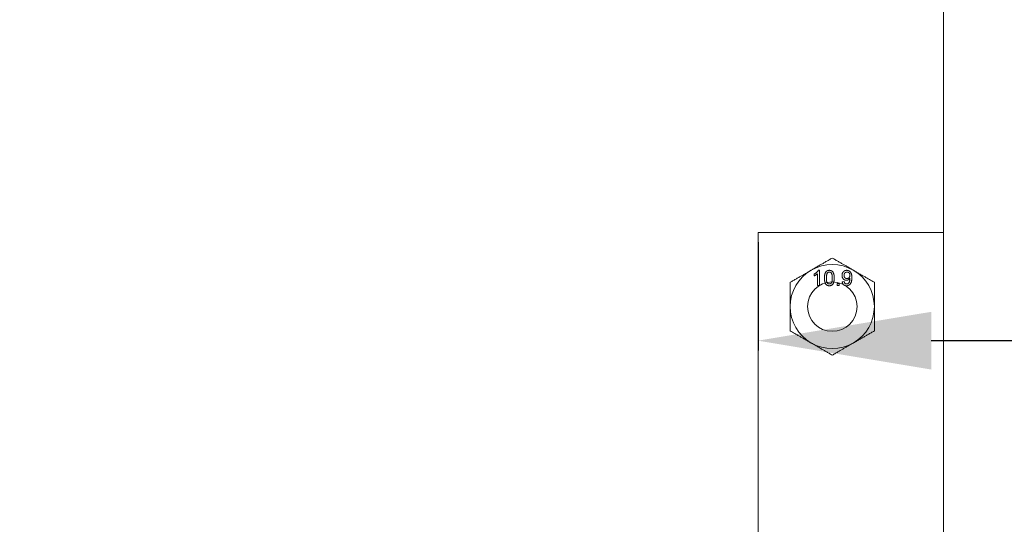
# Model space of a CAD drawing. Units: inches. Extents: x 59 to 17879, y 92 to 12692.
# Drawn here: x 2703 to 2902, y 8902 to 9004 of the extents above; entities that cross this region are included whole.
import ezdxf

# ---------------------------------------------------------------- set-up
doc = ezdxf.new("R2010")
doc.units = ezdxf.units.IN
doc.header["$MEASUREMENT"] = 0
doc.layers.add('размеры', color=7, linetype='Continuous', lineweight=20)
doc.styles.get("Standard").update_dxf_attribs({"font": 'arial.ttf'})
doc.dimstyles.new('ISO-25', dxfattribs={"dimtxt": 3.5, "dimasz": 3.5, "dimexe": 2, "dimexo": 2, "dimgap": 1.5, "dimtad": 1, "dimzin": 12, "dimdsep": 46, "dimtxsty": 'Standard', "dimcen": 0, "dimclrd": 256, "dimclre": 256, "dimclrt": 256, "dimazin": 3, "dimtp": 0.1, "dimtm": 0.1, "dimtfac": 0.714, "dimtmove": 0, "dimatfit": 3, "dimfxl": 1, "dimtzin": 12, "dimarcsym": 0})

# ---------------------------------------------------------------- blocks, each defined once
blk = doc.blocks.new('*D291')
at = {"layer": 'Defpoints', "color": 0, "transparency": 16777216}
for p in [(2889.45, 10592.07), (2261.12, 8492.07), (2887.45, 8492.07, 451)]:
    blk.add_point(p, dxfattribs=at)
at = {"layer": 'размеры', "lineweight": -2, "transparency": 16777216}
for p, q in [((2887.45, 10592.07), (2259.12, 10592.07)), ((2261.12, 10542.07), (2261.12, 8542.07)), ((2885.45, 8492.07), (2259.12, 8492.07))]:
    blk.add_line(p, q, dxfattribs=at)
at = {"layer": 'размеры', "transparency": 16777216}
for points in [[(2252.79, 10542.07), (2269.45, 10542.07), (2261.12, 10592.07)], [(2252.79, 8542.07), (2269.45, 8542.07), (2261.12, 8492.07)]]:
    blk.add_solid(points, dxfattribs=at)
at = {"layer": 'размеры', "transparency": 16777216, "insert": (2197.3, 9542.07), "char_height": 120, "attachment_point": 5, "rotation": 90}
blk.add_mtext('2100', dxfattribs=at)
blk = doc.blocks.new('*D300')
at = {"layer": 'Defpoints', "color": 0, "transparency": 16777216}
for p in [(2887.45, 10592.07), (1805.08, 3592.07), (2889.45, 3592.07)]:
    blk.add_point(p, dxfattribs=at)
at = {"layer": 'размеры', "lineweight": -2, "transparency": 16777216}
for p, q in [((2885.45, 10592.07), (1803.08, 10592.07)), ((1805.08, 10542.07), (1805.08, 3642.07)), ((2887.45, 3592.07), (1803.08, 3592.07))]:
    blk.add_line(p, q, dxfattribs=at)
at = {"layer": 'размеры', "transparency": 16777216}
for points in [[(1796.74, 10542.07), (1813.41, 10542.07), (1805.08, 10592.07)], [(1796.74, 3642.07), (1813.41, 3642.07), (1805.08, 3592.07)]]:
    blk.add_solid(points, dxfattribs=at)
at = {"layer": 'размеры', "transparency": 16777216, "insert": (1741.26, 7092.07), "char_height": 120, "attachment_point": 5, "rotation": 90}
blk.add_mtext('7000', dxfattribs=at)
blk = doc.blocks.new('*D301')
at = {"layer": 'Defpoints', "color": 0, "transparency": 16777216}
for p in [(2851.95, 8961.07, 254.52), (2951.95, 8961.07, 254.52), (2951.95, 8939.18)]:
    blk.add_point(p, dxfattribs=at)
at = {"layer": 'размеры', "lineweight": -2, "transparency": 16777216}
for p, q in [((2851.95, 8959.07), (2851.95, 8937.18)), ((2951.95, 8959.07), (2951.95, 8937.18)), ((2886.95, 8939.18), (2916.95, 8939.18)), ((2951.95, 8939.18), (3098.68, 8939.18))]:
    blk.add_line(p, q, dxfattribs=at)
at = {"layer": 'размеры', "transparency": 16777216}
for points in [[(2886.95, 8945.01), (2886.95, 8933.34), (2851.95, 8939.18)], [(2916.95, 8945.01), (2916.95, 8933.34), (2951.95, 8939.18)]]:
    blk.add_solid(points, dxfattribs=at)
at = {"layer": 'размеры', "transparency": 16777216, "insert": (3042.81, 8967.52), "char_height": 50, "attachment_point": 5}
blk.add_mtext('100', dxfattribs=at)

msp = doc.modelspace()

# ---------------------------------------------------------------- linework, layer by layer
at = {"layer": 'размеры'}
for p, q in [((2889.448, 8961.067, 451.001), (2851.948, 8961.067, 451.001)), ((2851.948, 8961.067, 451.001), (2851.948, 8821.067, 451.001)), ((2851.948, 8961.067, 254.522), (2851.948, 8961.067, 254.522)), ((2889.448, 8961.067, 254.522), (2851.948, 8961.067, 254.522)), ((2863.274, 8952.264, 254.522), (2863.274, 8952.628, 254.522)), ((2863.985, 8950.317, 254.522), (2863.985, 8952.718, 254.522)), ((2864.126, 8953.399, 254.522), (2864.38, 8953.399, 254.522)), ((2864.38, 8953.399, 254.522), (2864.38, 8950.317, 254.522)), ((2864.38, 8950.317, 254.522), (2863.985, 8950.317, 254.522)), ((2867.936, 8950.317, 254.522), (2867.936, 8950.712, 254.522)), ((2867.936, 8950.712, 254.522), (2868.331, 8950.712, 254.522)), ((2868.331, 8950.317, 254.522), (2867.936, 8950.317, 254.522)), ((2868.331, 8950.712, 254.522), (2868.331, 8950.317, 254.522)), ((2868.964, 8951.067, 254.522), (2869.359, 8951.107, 254.522))]:
    msp.add_line(p, q, dxfattribs=at)
msp.add_lwpolyline([(2889.448, 10592.067), (2889.448, 3592.067), (2914.448, 3592.067), (2914.448, 10592.067), (2889.448, 10592.067)], dxfattribs=at)
msp.add_circle((2866.948, 8946.067, 451.001), 5, dxfattribs=at)
for start, end in [(60, 120), (120, 180), (0, 60), (180, 240), (300, 0), (240, 300)]:
    msp.add_arc((2866.948, 8946.067, 254.522), 8.5, start, end, dxfattribs=at)
at = {"layer": 'размеры', "extrusion": (0, -7.14e-14, -1)}
msp.add_arc((-2866.948, 8946.067, -254.522), 5, 180, 359.99991, dxfattribs=at)
at = {"layer": 'размеры', "extrusion": (0.5, -0.866025, 1.44303e-11)}
msp.add_rational_spline([(2866.948, 8955.882, 253.763), (2864.671, 8954.567, 254.522), (2862.698, 8953.428, 254.522)], [1.62802347404, 1.753951528, 1.753951528], degree=2, dxfattribs=at)
at = {"layer": 'размеры', "extrusion": (-0.5, -0.866025, -1.7263e-12)}
msp.add_rational_spline([(2871.198, 8953.428, 254.522), (2869.226, 8954.567, 254.522), (2866.948, 8955.882, 253.763)], [1.753951528, 1.753951528, 1.62802347404], degree=2, dxfattribs=at)
at = {"layer": 'размеры', "extrusion": (0.5, -0.866025, 1.06679e-11)}
msp.add_rational_spline([(2862.698, 8953.428, 254.522), (2860.726, 8952.289, 254.522), (2858.448, 8950.974, 253.763)], [1.753951528, 1.753951528, 1.62802347404], degree=2, dxfattribs=at)
at = {"layer": 'размеры'}
for points, knots in [([(2863.274, 8952.628, 254.522), (2863.323, 8952.654, 254.522), (2863.42, 8952.704, 254.522), (2863.558, 8952.79, 254.522), (2863.686, 8952.884, 254.522), (2863.803, 8952.985, 254.522), (2863.908, 8953.089, 254.522), (2863.997, 8953.193, 254.522), (2864.071, 8953.294, 254.522), (2864.108, 8953.365, 254.522), (2864.126, 8953.399, 254.522)], [0, 0, 0, 0, 0.1426573, 0.281169, 0.4169772, 0.5508525, 0.6783642, 0.7950324, 0.9019982, 1, 1, 1, 1]), ([(2863.985, 8952.718, 254.522), (2863.962, 8952.696, 254.522), (2863.915, 8952.651, 254.522), (2863.835, 8952.586, 254.522), (2863.746, 8952.521, 254.522), (2863.648, 8952.458, 254.522), (2863.549, 8952.399, 254.522), (2863.453, 8952.345, 254.522), (2863.362, 8952.3, 254.522), (2863.302, 8952.276, 254.522), (2863.274, 8952.264, 254.522)], [0, 0, 0, 0, 0.1116703, 0.2320945, 0.3627435, 0.5025575, 0.6415251, 0.7710985, 0.8901618, 1, 1, 1, 1]), ([(2865.368, 8951.837, 254.522), (2865.368, 8951.881, 254.522), (2865.369, 8951.967, 254.522), (2865.374, 8952.093, 254.522), (2865.382, 8952.213, 254.522), (2865.395, 8952.326, 254.522), (2865.41, 8952.434, 254.522), (2865.429, 8952.535, 254.522), (2865.451, 8952.629, 254.522), (2865.477, 8952.718, 254.522), (2865.506, 8952.801, 254.522), (2865.539, 8952.878, 254.522), (2865.575, 8952.95, 254.522), (2865.614, 8953.017, 254.522), (2865.658, 8953.078, 254.522), (2865.703, 8953.134, 254.522), (2865.753, 8953.184, 254.522), (2865.806, 8953.23, 254.522), (2865.863, 8953.269, 254.522), (2865.923, 8953.304, 254.522), (2865.986, 8953.334, 254.522), (2866.053, 8953.357, 254.522), (2866.124, 8953.376, 254.522), (2866.198, 8953.389, 254.522), (2866.276, 8953.397, 254.522), (2866.329, 8953.398, 254.522), (2866.356, 8953.399, 254.522)], [0, 0, 0, 0, 0.0631145, 0.1236146, 0.1809737, 0.2352615, 0.2871007, 0.3360307, 0.3823823, 0.4263341, 0.4682107, 0.5082496, 0.5466283, 0.5836495, 0.6189943, 0.653583, 0.6871561, 0.7204222, 0.7532302, 0.7862602, 0.819504, 0.8535453, 0.8883083, 0.9239959, 0.9613503, 1, 1, 1, 1]), ([(2865.667, 8950.574, 254.522), (2865.643, 8950.609, 254.522), (2865.593, 8950.682, 254.522), (2865.534, 8950.806, 254.522), (2865.481, 8950.942, 254.522), (2865.44, 8951.094, 254.522), (2865.407, 8951.259, 254.522), (2865.384, 8951.439, 254.522), (2865.371, 8951.633, 254.522), (2865.369, 8951.767, 254.522), (2865.368, 8951.837, 254.522)], [0, 0, 0, 0, 0.0974207, 0.2008856, 0.311172, 0.4297979, 0.5577399, 0.6947153, 0.8421299, 1, 1, 1, 1]), ([(2865.941, 8952.832, 254.522), (2865.927, 8952.807, 254.522), (2865.896, 8952.755, 254.522), (2865.861, 8952.665, 254.522), (2865.83, 8952.562, 254.522), (2865.805, 8952.445, 254.522), (2865.787, 8952.313, 254.522), (2865.772, 8952.167, 254.522), (2865.765, 8952.007, 254.522), (2865.764, 8951.896, 254.522), (2865.763, 8951.838, 254.522)], [0, 0, 0, 0, 0.0838881, 0.177154, 0.2825136, 0.3993999, 0.5294908, 0.6728022, 0.8295358, 1, 1, 1, 1]), ([(2865.763, 8951.838, 254.522), (2865.763, 8951.779, 254.522), (2865.764, 8951.665, 254.522), (2865.772, 8951.503, 254.522), (2865.786, 8951.357, 254.522), (2865.803, 8951.227, 254.522), (2865.827, 8951.112, 254.522), (2865.857, 8951.014, 254.522), (2865.89, 8950.931, 254.522), (2865.931, 8950.864, 254.522), (2865.976, 8950.809, 254.522), (2866.023, 8950.762, 254.522), (2866.072, 8950.722, 254.522), (2866.124, 8950.689, 254.522), (2866.178, 8950.664, 254.522), (2866.235, 8950.646, 254.522), (2866.295, 8950.635, 254.522), (2866.335, 8950.634, 254.522), (2866.356, 8950.633, 254.522)], [0, 0, 0, 0, 0.1184055, 0.2266543, 0.3240923, 0.4117048, 0.4890259, 0.5569094, 0.6162333, 0.6673493, 0.7135124, 0.7576965, 0.7994925, 0.8399761, 0.8798857, 0.9191487, 0.9592274, 1, 1, 1, 1]), ([(2866.351, 8953.043, 254.522), (2866.331, 8953.042, 254.522), (2866.291, 8953.041, 254.522), (2866.232, 8953.031, 254.522), (2866.176, 8953.014, 254.522), (2866.123, 8952.992, 254.522), (2866.073, 8952.961, 254.522), (2866.025, 8952.925, 254.522), (2865.981, 8952.881, 254.522), (2865.955, 8952.849, 254.522), (2865.941, 8952.832, 254.522)], [0, 0, 0, 0, 0.12766477, 0.25173856, 0.37275335, 0.49214676, 0.61406962, 0.73719732, 0.86560699, 1, 1, 1, 1]), ([(2866.948, 8951.838, 254.522), (2866.948, 8951.896, 254.522), (2866.947, 8952.007, 254.522), (2866.939, 8952.166, 254.522), (2866.927, 8952.31, 254.522), (2866.909, 8952.439, 254.522), (2866.886, 8952.552, 254.522), (2866.858, 8952.651, 254.522), (2866.825, 8952.734, 254.522), (2866.785, 8952.803, 254.522), (2866.741, 8952.86, 254.522), (2866.695, 8952.909, 254.522), (2866.646, 8952.951, 254.522), (2866.592, 8952.984, 254.522), (2866.537, 8953.011, 254.522), (2866.478, 8953.03, 254.522), (2866.416, 8953.041, 254.522), (2866.373, 8953.042, 254.522), (2866.351, 8953.043, 254.522)], [0, 0, 0, 0, 0.11562913, 0.22154104, 0.31704786, 0.40315088, 0.48018122, 0.54764937, 0.60703584, 0.65865241, 0.70572289, 0.74980409, 0.79258682, 0.83387396, 0.87476839, 0.9152227, 0.9568807, 1, 1, 1, 1]), ([(2866.356, 8953.399, 254.522), (2866.395, 8953.397, 254.522), (2866.473, 8953.395, 254.522), (2866.587, 8953.377, 254.522), (2866.694, 8953.345, 254.522), (2866.794, 8953.302, 254.522), (2866.886, 8953.247, 254.522), (2866.968, 8953.181, 254.522), (2867.04, 8953.103, 254.522), (2867.1, 8953.013, 254.522), (2867.152, 8952.914, 254.522), (2867.199, 8952.805, 254.522), (2867.241, 8952.686, 254.522), (2867.271, 8952.58, 254.522), (2867.292, 8952.488, 254.522), (2867.306, 8952.412, 254.522), (2867.318, 8952.331, 254.522), (2867.327, 8952.243, 254.522), (2867.334, 8952.15, 254.522), (2867.34, 8952.051, 254.522), (2867.343, 8951.946, 254.522), (2867.343, 8951.874, 254.522), (2867.344, 8951.837, 254.522)], [0, 0, 0, 0, 0.0567243, 0.1114372, 0.1643678, 0.2164354, 0.2676415, 0.3173598, 0.3674731, 0.4182104, 0.4714043, 0.5279657, 0.5880611, 0.6521343, 0.6863448, 0.7232637, 0.7626103, 0.8047389, 0.8494303, 0.8967113, 0.9468896, 1, 1, 1, 1]), ([(2866.356, 8950.633, 254.522), (2866.376, 8950.634, 254.522), (2866.417, 8950.635, 254.522), (2866.476, 8950.645, 254.522), (2866.533, 8950.665, 254.522), (2866.587, 8950.69, 254.522), (2866.639, 8950.722, 254.522), (2866.688, 8950.762, 254.522), (2866.735, 8950.809, 254.522), (2866.78, 8950.865, 254.522), (2866.821, 8950.932, 254.522), (2866.855, 8951.015, 254.522), (2866.884, 8951.113, 254.522), (2866.908, 8951.228, 254.522), (2866.926, 8951.358, 254.522), (2866.939, 8951.503, 254.522), (2866.947, 8951.665, 254.522), (2866.948, 8951.779, 254.522), (2866.948, 8951.838, 254.522)], [0, 0, 0, 0, 0.0407818, 0.0808696, 0.1202682, 0.1601869, 0.2004597, 0.2422652, 0.2864593, 0.3329521, 0.3844305, 0.4433891, 0.5116815, 0.58902, 0.6762452, 0.7737052, 0.8815678, 1, 1, 1, 1]), ([(2867.344, 8951.837, 254.522), (2867.343, 8951.793, 254.522), (2867.342, 8951.707, 254.522), (2867.338, 8951.582, 254.522), (2867.329, 8951.463, 254.522), (2867.318, 8951.35, 254.522), (2867.301, 8951.243, 254.522), (2867.283, 8951.142, 254.522), (2867.261, 8951.048, 254.522), (2867.235, 8950.959, 254.522), (2867.206, 8950.877, 254.522), (2867.174, 8950.799, 254.522), (2867.138, 8950.727, 254.522), (2867.098, 8950.661, 254.522), (2867.056, 8950.599, 254.522), (2867.01, 8950.543, 254.522), (2866.961, 8950.492, 254.522), (2866.907, 8950.447, 254.522), (2866.851, 8950.406, 254.522), (2866.791, 8950.372, 254.522), (2866.727, 8950.343, 254.522), (2866.66, 8950.318, 254.522), (2866.589, 8950.3, 254.522), (2866.514, 8950.287, 254.522), (2866.436, 8950.278, 254.522), (2866.383, 8950.278, 254.522), (2866.356, 8950.277, 254.522)], [0, 0, 0, 0, 0.0628739, 0.1228366, 0.1796566, 0.23396, 0.285595, 0.3345131, 0.3809048, 0.4248946, 0.466529, 0.5064883, 0.5450316, 0.5818312, 0.6174483, 0.6520669, 0.6858797, 0.7191746, 0.7521816, 0.7852402, 0.8186564, 0.8525477, 0.8876263, 0.9236351, 0.9610218, 1, 1, 1, 1]), ([(2868.924, 8952.376, 254.522), (2868.925, 8952.413, 254.522), (2868.927, 8952.486, 254.522), (2868.939, 8952.594, 254.522), (2868.96, 8952.695, 254.522), (2868.99, 8952.791, 254.522), (2869.027, 8952.882, 254.522), (2869.074, 8952.966, 254.522), (2869.129, 8953.045, 254.522), (2869.192, 8953.118, 254.522), (2869.261, 8953.184, 254.522), (2869.335, 8953.242, 254.522), (2869.414, 8953.29, 254.522), (2869.497, 8953.33, 254.522), (2869.583, 8953.361, 254.522), (2869.675, 8953.383, 254.522), (2869.77, 8953.396, 254.522), (2869.835, 8953.398, 254.522), (2869.869, 8953.399, 254.522)], [0, 0, 0, 0, 0.0719795, 0.1408044, 0.2069953, 0.2707438, 0.3332766, 0.3946548, 0.4562666, 0.5179076, 0.5794091, 0.639096, 0.6979966, 0.7563271, 0.8150777, 0.8748888, 0.9363128, 1, 1, 1, 1]), ([(2869.799, 8951.384, 254.522), (2869.769, 8951.384, 254.522), (2869.71, 8951.386, 254.522), (2869.623, 8951.399, 254.522), (2869.539, 8951.42, 254.522), (2869.46, 8951.451, 254.522), (2869.383, 8951.489, 254.522), (2869.311, 8951.536, 254.522), (2869.241, 8951.592, 254.522), (2869.176, 8951.656, 254.522), (2869.117, 8951.726, 254.522), (2869.065, 8951.803, 254.522), (2869.022, 8951.885, 254.522), (2868.986, 8951.973, 254.522), (2868.958, 8952.066, 254.522), (2868.939, 8952.164, 254.522), (2868.926, 8952.268, 254.522), (2868.925, 8952.339, 254.522), (2868.924, 8952.376, 254.522)], [0, 0, 0, 0, 0.0609681, 0.120017, 0.1776809, 0.2348495, 0.2923034, 0.3508477, 0.4101919, 0.4721325, 0.534617, 0.597089, 0.6594105, 0.7230045, 0.788326, 0.8559764, 0.9265458, 1, 1, 1, 1]), ([(2869.929, 8953.043, 254.522), (2869.908, 8953.042, 254.522), (2869.865, 8953.041, 254.522), (2869.802, 8953.033, 254.522), (2869.743, 8953.017, 254.522), (2869.687, 8952.996, 254.522), (2869.633, 8952.97, 254.522), (2869.583, 8952.935, 254.522), (2869.535, 8952.897, 254.522), (2869.491, 8952.852, 254.522), (2869.45, 8952.802, 254.522), (2869.415, 8952.749, 254.522), (2869.385, 8952.692, 254.522), (2869.361, 8952.631, 254.522), (2869.342, 8952.567, 254.522), (2869.329, 8952.5, 254.522), (2869.32, 8952.428, 254.522), (2869.32, 8952.38, 254.522), (2869.319, 8952.355, 254.522)], [0, 0, 0, 0, 0.0629478, 0.1240074, 0.1828326, 0.2410049, 0.2991187, 0.3574142, 0.4169905, 0.4783897, 0.5401151, 0.6018986, 0.6640381, 0.7271992, 0.7916111, 0.8581992, 0.9275026, 1, 1, 1, 1]), ([(2869.319, 8952.355, 254.522), (2869.32, 8952.332, 254.522), (2869.32, 8952.289, 254.522), (2869.329, 8952.225, 254.522), (2869.341, 8952.164, 254.522), (2869.359, 8952.107, 254.522), (2869.381, 8952.052, 254.522), (2869.41, 8952.002, 254.522), (2869.443, 8951.954, 254.522), (2869.481, 8951.909, 254.522), (2869.524, 8951.869, 254.522), (2869.57, 8951.835, 254.522), (2869.62, 8951.805, 254.522), (2869.673, 8951.781, 254.522), (2869.73, 8951.762, 254.522), (2869.79, 8951.748, 254.522), (2869.853, 8951.74, 254.522), (2869.897, 8951.74, 254.522), (2869.919, 8951.739, 254.522)], [0, 0, 0, 0, 0.0688878, 0.1350621, 0.1988161, 0.2603025, 0.3211512, 0.3810815, 0.4406651, 0.5012293, 0.5616525, 0.620805, 0.6802725, 0.7404633, 0.8015386, 0.8649379, 0.9311122, 1, 1, 1, 1]), ([(2870.505, 8951.786, 254.522), (2870.485, 8951.757, 254.522), (2870.447, 8951.699, 254.522), (2870.377, 8951.622, 254.522), (2870.297, 8951.553, 254.522), (2870.208, 8951.493, 254.522), (2870.112, 8951.445, 254.522), (2870.011, 8951.409, 254.522), (2869.906, 8951.387, 254.522), (2869.835, 8951.385, 254.522), (2869.799, 8951.384, 254.522)], [0, 0, 0, 0, 0.1223551, 0.244513, 0.3683784, 0.4953526, 0.6226247, 0.7476205, 0.8723766, 1, 1, 1, 1]), ([(2870.9, 8951.92, 254.522), (2870.899, 8951.872, 254.522), (2870.899, 8951.78, 254.522), (2870.892, 8951.645, 254.522), (2870.883, 8951.517, 254.522), (2870.869, 8951.396, 254.522), (2870.851, 8951.283, 254.522), (2870.83, 8951.178, 254.522), (2870.805, 8951.079, 254.522), (2870.775, 8950.988, 254.522), (2870.742, 8950.904, 254.522), (2870.705, 8950.824, 254.522), (2870.663, 8950.75, 254.522), (2870.618, 8950.682, 254.522), (2870.569, 8950.618, 254.522), (2870.517, 8950.559, 254.522), (2870.46, 8950.506, 254.522), (2870.399, 8950.458, 254.522), (2870.335, 8950.415, 254.522), (2870.269, 8950.378, 254.522), (2870.2, 8950.347, 254.522), (2870.128, 8950.322, 254.522), (2870.054, 8950.301, 254.522), (2869.976, 8950.287, 254.522), (2869.896, 8950.279, 254.522), (2869.842, 8950.278, 254.522), (2869.815, 8950.277, 254.522)], [0, 0, 0, 0, 0.0640982, 0.1249248, 0.1825298, 0.2369774, 0.2883858, 0.3368147, 0.3821049, 0.4250106, 0.4656105, 0.5048333, 0.5429663, 0.5798275, 0.6158437, 0.6510064, 0.6859485, 0.7207006, 0.7550987, 0.7891356, 0.8231669, 0.8573033, 0.8918342, 0.9270987, 0.963072, 1, 1, 1, 1]), ([(2869.869, 8953.399, 254.522), (2869.893, 8953.398, 254.522), (2869.941, 8953.397, 254.522), (2870.012, 8953.39, 254.522), (2870.081, 8953.376, 254.522), (2870.15, 8953.36, 254.522), (2870.216, 8953.336, 254.522), (2870.281, 8953.309, 254.522), (2870.344, 8953.276, 254.522), (2870.405, 8953.239, 254.522), (2870.464, 8953.197, 254.522), (2870.519, 8953.15, 254.522), (2870.571, 8953.099, 254.522), (2870.62, 8953.044, 254.522), (2870.663, 8952.984, 254.522), (2870.705, 8952.92, 254.522), (2870.741, 8952.852, 254.522), (2870.775, 8952.779, 254.522), (2870.805, 8952.7, 254.522), (2870.83, 8952.613, 254.522), (2870.852, 8952.518, 254.522), (2870.869, 8952.414, 254.522), (2870.883, 8952.302, 254.522), (2870.892, 8952.182, 254.522), (2870.899, 8952.054, 254.522), (2870.899, 8951.966, 254.522), (2870.9, 8951.92, 254.522)], [0, 0, 0, 0, 0.0354454, 0.0704536, 0.105253, 0.1396203, 0.1738995, 0.2080903, 0.2428936, 0.2783597, 0.3139792, 0.3494143, 0.3849565, 0.4207877, 0.4571838, 0.4942227, 0.5321604, 0.5711761, 0.6122833, 0.6564522, 0.7042686, 0.7558871, 0.8110927, 0.8700306, 0.9330805, 1, 1, 1, 1]), ([(2869.919, 8951.739, 254.522), (2869.94, 8951.74, 254.522), (2869.981, 8951.74, 254.522), (2870.041, 8951.749, 254.522), (2870.098, 8951.762, 254.522), (2870.152, 8951.781, 254.522), (2870.204, 8951.805, 254.522), (2870.252, 8951.835, 254.522), (2870.298, 8951.869, 254.522), (2870.341, 8951.91, 254.522), (2870.379, 8951.954, 254.522), (2870.413, 8952.004, 254.522), (2870.442, 8952.057, 254.522), (2870.464, 8952.115, 254.522), (2870.482, 8952.176, 254.522), (2870.495, 8952.242, 254.522), (2870.503, 8952.312, 254.522), (2870.504, 8952.36, 254.522), (2870.505, 8952.384, 254.522)], [0, 0, 0, 0, 0.0635628, 0.1251058, 0.1845904, 0.2424609, 0.3001295, 0.3577226, 0.4160796, 0.4756904, 0.5363271, 0.5965024, 0.657833, 0.7207737, 0.7856451, 0.8535978, 0.9251256, 1, 1, 1, 1]), ([(2870.505, 8952.384, 254.522), (2870.504, 8952.409, 254.522), (2870.503, 8952.457, 254.522), (2870.496, 8952.527, 254.522), (2870.483, 8952.593, 254.522), (2870.466, 8952.656, 254.522), (2870.443, 8952.714, 254.522), (2870.416, 8952.769, 254.522), (2870.383, 8952.819, 254.522), (2870.346, 8952.866, 254.522), (2870.305, 8952.907, 254.522), (2870.261, 8952.944, 254.522), (2870.213, 8952.975, 254.522), (2870.162, 8952.999, 254.522), (2870.108, 8953.02, 254.522), (2870.051, 8953.033, 254.522), (2869.991, 8953.042, 254.522), (2869.95, 8953.043, 254.522), (2869.929, 8953.043, 254.522)], [0, 0, 0, 0, 0.0752259, 0.1464223, 0.2146225, 0.2796857, 0.342978, 0.4046208, 0.4657938, 0.5259705, 0.5857807, 0.6432206, 0.7007425, 0.7579049, 0.8159837, 0.8746408, 0.9360444, 1, 1, 1, 1]), ([(2870.506, 8951.711, 254.522), (2870.506, 8951.721, 254.522), (2870.506, 8951.746, 254.522), (2870.505, 8951.771, 254.522), (2870.505, 8951.786, 254.522)], [0, 0, 0, 0, 0.4179831, 1, 1, 1, 1]), ([(2866.356, 8950.277, 254.522), (2866.32, 8950.278, 254.522), (2866.251, 8950.28, 254.522), (2866.149, 8950.294, 254.522), (2866.054, 8950.317, 254.522), (2865.964, 8950.349, 254.522), (2865.881, 8950.392, 254.522), (2865.803, 8950.443, 254.522), (2865.73, 8950.503, 254.522), (2865.689, 8950.55, 254.522), (2865.667, 8950.574, 254.522)], [0, 0, 0, 0, 0.1379032, 0.2688733, 0.3951781, 0.5170892, 0.636743, 0.7562218, 0.8766284, 1, 1, 1, 1]), ([(2869.815, 8950.277, 254.522), (2869.786, 8950.278, 254.522), (2869.729, 8950.279, 254.522), (2869.646, 8950.289, 254.522), (2869.567, 8950.305, 254.522), (2869.492, 8950.328, 254.522), (2869.421, 8950.356, 254.522), (2869.354, 8950.393, 254.522), (2869.292, 8950.435, 254.522), (2869.233, 8950.484, 254.522), (2869.18, 8950.538, 254.522), (2869.132, 8950.598, 254.522), (2869.089, 8950.664, 254.522), (2869.053, 8950.734, 254.522), (2869.021, 8950.81, 254.522), (2868.996, 8950.891, 254.522), (2868.976, 8950.977, 254.522), (2868.968, 8951.037, 254.522), (2868.964, 8951.067, 254.522)], [0, 0, 0, 0, 0.0676248, 0.1323082, 0.1944427, 0.2550898, 0.3146358, 0.3729717, 0.4313311, 0.4905522, 0.5495284, 0.6091882, 0.6691476, 0.7306728, 0.794052, 0.8598446, 0.9282111, 1, 1, 1, 1]), ([(2869.359, 8951.107, 254.522), (2869.362, 8951.087, 254.522), (2869.369, 8951.048, 254.522), (2869.385, 8950.992, 254.522), (2869.401, 8950.94, 254.522), (2869.421, 8950.893, 254.522), (2869.442, 8950.849, 254.522), (2869.466, 8950.81, 254.522), (2869.494, 8950.775, 254.522), (2869.532, 8950.735, 254.522), (2869.587, 8950.693, 254.522), (2869.663, 8950.659, 254.522), (2869.746, 8950.636, 254.522), (2869.805, 8950.634, 254.522), (2869.835, 8950.633, 254.522)], [0, 0, 0, 0, 0.0828764, 0.1602071, 0.2334594, 0.3019209, 0.3668957, 0.4284103, 0.4875368, 0.5439061, 0.653498, 0.7634384, 0.8776168, 1, 1, 1, 1]), ([(2869.835, 8950.633, 254.522), (2869.862, 8950.634, 254.522), (2869.914, 8950.636, 254.522), (2869.991, 8950.65, 254.522), (2870.063, 8950.674, 254.522), (2870.131, 8950.707, 254.522), (2870.193, 8950.748, 254.522), (2870.248, 8950.797, 254.522), (2870.295, 8950.851, 254.522), (2870.334, 8950.913, 254.522), (2870.367, 8950.985, 254.522), (2870.398, 8951.066, 254.522), (2870.428, 8951.158, 254.522), (2870.454, 8951.26, 254.522), (2870.478, 8951.369, 254.522), (2870.495, 8951.481, 254.522), (2870.505, 8951.595, 254.522), (2870.506, 8951.672, 254.522), (2870.506, 8951.711, 254.522)], [0, 0, 0, 0, 0.0561121, 0.1104374, 0.1634314, 0.2166313, 0.2692505, 0.3203026, 0.3701706, 0.4205163, 0.4748884, 0.5359192, 0.6038804, 0.6792766, 0.7587201, 0.8381697, 0.9187861, 1, 1, 1, 1])]:
    msp.add_open_spline(points, degree=3, knots=knots, dxfattribs=at)
at = {"layer": 'размеры', "extrusion": (-0.5, -0.866025, -5.59274e-11)}
msp.add_rational_spline([(2875.448, 8950.974, 253.763), (2873.171, 8952.289, 254.522), (2871.198, 8953.428, 254.522)], [1.62802347404, 1.753951528, 1.753951528], degree=2, dxfattribs=at)
at = {"layer": 'размеры', "extrusion": (1, 2.55569e-11, 1.26268e-10)}
msp.add_rational_spline([(2858.448, 8950.974, 253.763), (2858.448, 8948.344, 254.522), (2858.448, 8946.067, 254.522)], [1.62802347404, 1.753951528, 1.753951528], degree=2, dxfattribs=at)
at = {"layer": 'размеры', "extrusion": (1, 1.27785e-11, 4.42659e-11)}
msp.add_rational_spline([(2875.448, 8946.067, 254.522), (2875.448, 8948.344, 254.522), (2875.448, 8950.974, 253.763)], [1.753951528, 1.753951528, 1.62802347404], degree=2, dxfattribs=at)
at = {"layer": 'размеры', "extrusion": (1, 0, 0)}
for points, weights in [([(2858.448, 8946.067, 254.522), (2858.448, 8943.789, 254.522), (2858.448, 8941.159, 253.763)], [1.753951528, 1.753951528, 1.62802347404]), ([(2875.448, 8941.159, 253.763), (2875.448, 8943.789, 254.522), (2875.448, 8946.067, 254.522)], [1.62802347404, 1.753951528, 1.753951528])]:
    msp.add_rational_spline(points, weights, degree=2, dxfattribs=at)
at = {"layer": 'размеры', "extrusion": (-0.5, -0.866025, -3.14193e-11)}
msp.add_rational_spline([(2858.448, 8941.159, 253.763), (2860.726, 8939.844, 254.522), (2862.698, 8938.705, 254.522)], [1.62802347404, 1.753951528, 1.753951528], degree=2, dxfattribs=at)
at = {"layer": 'размеры', "extrusion": (0.5, -0.866025, 1.14649e-11)}
msp.add_rational_spline([(2871.198, 8938.705, 254.522), (2873.171, 8939.844, 254.522), (2875.448, 8941.159, 253.763)], [1.753951528, 1.753951528, 1.62802347404], degree=2, dxfattribs=at)
at = {"layer": 'размеры', "extrusion": (-0.5, -0.866025, -6.04236e-11)}
msp.add_rational_spline([(2862.698, 8938.705, 254.522), (2864.671, 8937.567, 254.522), (2866.948, 8936.252, 253.763)], [1.753951528, 1.753951528, 1.62802347404], degree=2, dxfattribs=at)
at = {"layer": 'размеры', "extrusion": (0.5, -0.866025, 3.39856e-11)}
msp.add_rational_spline([(2866.948, 8936.252, 253.763), (2869.226, 8937.567, 254.522), (2871.198, 8938.705, 254.522)], [1.62802347404, 1.753951528, 1.753951528], degree=2, dxfattribs=at)

# ---------------------------------------------------------------- dimensions: what is measured, and where the dimension line sits
at = {"layer": 'размеры'}
for base, p1, p2, picture, middle in [((1805.077, 3592.067), (2887.448, 10592.067), (2889.448, 3592.067), '*D300', (1741.258, 7092.067)), ((2261.121, 8492.067), (2889.448, 10592.067), (2887.448, 8492.067, 451.001), '*D291', (2197.302, 9542.067))]:
    dim = msp.add_linear_dim(base=base, p1=p1, p2=p2, angle=90, dimstyle='ISO-25', override={"dimtxt": 120, "dimasz": 50, "dimgap": 3}, dxfattribs=at)
    dim.commit()
    dim.dimension.update_dxf_attribs({"geometry": picture, "text_midpoint": middle})
dim = msp.add_linear_dim(base=(2951.948, 8939.176), p1=(2851.948, 8961.067, 254.522), p2=(2951.948, 8961.067, 254.522), dimstyle='ISO-25', override={"dimtxt": 50, "dimasz": 35, "dimgap": 3}, dxfattribs=at)
dim.commit()
dim.dimension.update_dxf_attribs({"geometry": '*D301', "text_midpoint": (3042.813, 8967.517)})

doc.saveas('drawing.dxf')
